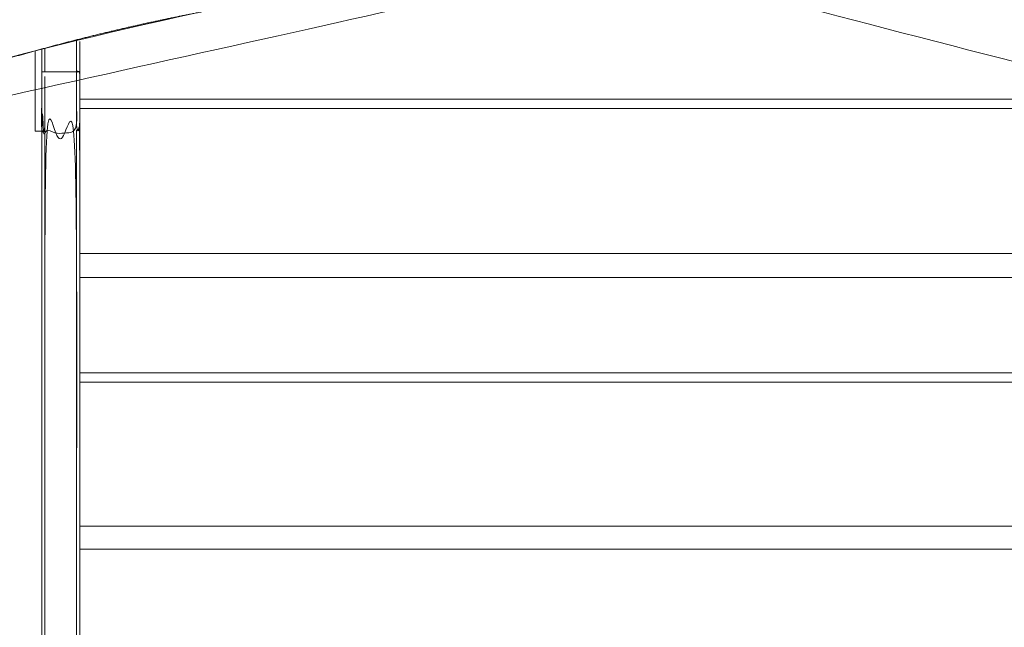
# Model space of a CAD drawing. Units: millimetres. Extents: x -4812 to 7399, y -3586 to 6228.
# Drawn here: x 222 to 681, y -332 to -49 of the extents above; entities that cross this region are included whole.
import ezdxf

# ---------------------------------------------------------------- set-up
doc = ezdxf.new("R2010")
doc.units = ezdxf.units.MM
doc.header["$LTSCALE"] = 10
doc.header["$PDMODE"] = 1
doc.layers.add('HAGS-Dim Plan', color=7, linetype='Continuous', lineweight=30)
doc.layers.add('HAGS-Plan', color=7, linetype='Continuous')
doc.styles.get("Standard").update_dxf_attribs({"font": 'g13f12d.shx', "height": 300})
doc.dimstyles.new('HAGS - Dim Plan', dxfattribs={"dimtxt": 300, "dimasz": 200, "dimexe": 0.18, "dimexo": 0.0625, "dimgap": 150, "dimtad": 0, "dimlfac": 0.001, "dimrnd": 0.05, "dimzin": 1, "dimdsep": 46, "dimtxsty": 'Standard', "dimcen": 0.1, "dimse1": 1, "dimse2": 1, "dimclrd": 1, "dimadec": 0, "dimazin": 0, "dimtfac": 1, "dimtofl": 0, "dimtmove": 0, "dimatfit": 3, "dimfxl": 1, "dimtolj": 1, "dimtzin": 0, "dimarcsym": 0})

# ---------------------------------------------------------------- blocks, each defined once
blk = doc.blocks.new('*D22')
at = {"layer": 'Defpoints', "color": 0, "transparency": 16777216}
for p in [(4580.350001707902, 499.2003948476887), (-2641.086168343093, 276.7049906360889, 211.0082612605472), (4580.350001707902, -2852.846150401773)]:
    blk.add_point(p, dxfattribs=at)
at = {"layer": 'HAGS-Dim Plan', "color": 1, "lineweight": -2, "transparency": 16777216}
for p, q in [((-2441.086168343093, -2852.846150401773), (364.1953636762576, -2852.846150401773)), ((4380.350001707902, -2852.846150401773), (1575.068469688552, -2852.846150401773))]:
    blk.add_line(p, q, dxfattribs=at)
at = {"layer": 'HAGS-Dim Plan', "color": 1, "transparency": 16777216}
for points in [[(-2441.086168343093, -2819.512817068439), (-2441.086168343093, -2886.179483735106), (-2641.086168343093, -2852.846150401773)], [(4380.350001707902, -2819.512817068439), (4380.350001707902, -2886.179483735106), (4580.350001707902, -2852.846150401773)]]:
    blk.add_solid(points, dxfattribs=at)
at = {"layer": 'HAGS-Dim Plan', "color": 0, "transparency": 16777216, "insert": (969.6319166824046, -2852.846150401773), "char_height": 300, "attachment_point": 5}
blk.add_mtext('\\A1;7.20m', dxfattribs=at)
blk = doc.blocks.new('*D24')
at = {"layer": 'Defpoints', "color": 0, "transparency": 16777216}
for p in [(-4641.056260655023, 505.4079063351523), (6276.338465797333, 373.6089387705005), (6276.338465797333, -3388.993871917716)]:
    blk.add_point(p, dxfattribs=at)
at = {"layer": 'HAGS-Dim Plan', "color": 1, "lineweight": -2, "transparency": 16777216}
for p, q in [((-4441.056260655023, -3388.993871917716), (286.3203937347976, -3388.993871917716)), ((6076.338465797333, -3388.993871917716), (1648.241798895374, -3388.993871917716))]:
    blk.add_line(p, q, dxfattribs=at)
at = {"layer": 'HAGS-Dim Plan', "color": 1, "transparency": 16777216}
for points in [[(-4441.056260655023, -3355.660538584383), (-4441.056260655023, -3422.32720525105), (-4641.056260655023, -3388.993871917716)], [(6076.338465797333, -3355.660538584383), (6076.338465797333, -3422.32720525105), (6276.338465797333, -3388.993871917716)]]:
    blk.add_solid(points, dxfattribs=at)
at = {"layer": 'HAGS-Dim Plan', "color": 0, "transparency": 16777216, "insert": (967.281096315086, -3388.993871917716), "char_height": 300, "attachment_point": 5}
blk.add_mtext('\\A1;10.90m', dxfattribs=at)
blk = doc.blocks.new('*D25')
at = {"layer": 'Defpoints', "color": 0, "transparency": 16777216}
for p in [(559.3717278222068, 5723.245493606099), (7202.184303793885, 5723.2454936061), (3678.401458531085, -2512.918665177792)]:
    blk.add_point(p, dxfattribs=at)
at = {"layer": 'HAGS-Dim Plan', "color": 1, "lineweight": -2, "transparency": 16777216}
for p, q in [((7202.184303793885, 5523.2454936061), (7202.184303793885, 2210.599967220302)), ((7202.184303793887, -2312.918665177791), (7202.184303793886, 999.7268612080074))]:
    blk.add_line(p, q, dxfattribs=at)
at = {"layer": 'HAGS-Dim Plan', "color": 1, "transparency": 16777216}
for points in [[(7168.850970460552, 5523.2454936061), (7235.517637127218, 5523.2454936061), (7202.184303793885, 5723.2454936061)], [(7168.850970460554, -2312.918665177791), (7235.51763712722, -2312.918665177791), (7202.184303793887, -2512.918665177791)]]:
    blk.add_solid(points, dxfattribs=at)
at = {"layer": 'HAGS-Dim Plan', "color": 0, "transparency": 16777216, "insert": (7202.184303793884, 1605.163414214152), "char_height": 300, "attachment_point": 5, "rotation": 90}
blk.add_mtext('\\A1;8.25m', dxfattribs=at)
blk = doc.blocks.new('A$C6CFF5936')
at = {"layer": 'HAGS-Plan', "color": 0, "linetype": 'Continuous', "lineweight": 0}
for p, q in [((1571.74713571997, -606.5655959350752), (2071.747135719964, -606.5655959350752)), ((1571.747135719977, -674.1215474307195), (2071.74713571997, -674.1215474307195)), ((1571.747135719977, -733.8893361654942), (2071.74713571997, -733.8893361654942)), ((1571.747135719977, -801.0144868615807), (2071.74713571997, -801.0144868615807))]:
    blk.add_line(p, q, dxfattribs=at)
blk.add_lwpolyline([(1551.047135719968, -579.6680482642105), (1551.047135719968, -590.9475529532499), (1551.047135719968, -602.9696037507273), (1551.047135719968, -617.0852514757044), (1554.047135719968, -617.0852514757044)], dxfattribs=at)
for points in [[(1554.047135719968, -589.3937977284364), (1555.49238764596, -589.3937977284364), (1555.49238764596, -578.4514575238661), (1555.49238764596, -589.3937977284364)], [(1555.49238764596, -589.3937977284364), (1570.301883793975, -589.3937977284364)], [(1571.747135719971, -602.2642715014686), (2071.747135719964, -602.2642715014686)], [(2071.74713571997, -685.185385849279), (1571.74713571997, -685.185385849279)], [(1571.747135719977, -729.5880117318876), (2071.74713571997, -729.5880117318876)], [(2071.74713571997, -811.6639996542092), (1571.74713571997, -811.6639996542092)]]:
    blk.add_lwpolyline(points, close=True, dxfattribs=at)
for points, weights, degree, knots in [([(1189.730977497787, -556.4213812514033), (1173.079395719828, -536.9111271342863), (1169.297605516136, -512.996137124079), (1179.755751495018, -493.3408248596454), (1188.900662891207, -476.1536399144707), (1197.52400700264, -458.7382843013179), (1205.630102902921, -441.0966474906378), (1213.736198803202, -423.4550106799577), (1221.325040817501, -405.5870901890099), (1228.395661589537, -387.4924628274705), (1235.466282361573, -369.3978354659312), (1242.018694232472, -351.0765066325423), (1248.046593773208, -332.5257187586747), (1254.074493313945, -313.974930884807), (1259.577912390047, -295.1946979106968), (1264.544882505139, -276.1797839638397), (1269.51185262023, -257.1648700169825), (1273.942429205233, -237.9152993468036), (1277.818329314398, -218.423073690999), (1281.694229423563, -198.9308480351946), (1285.015539586536, -179.1960052480086), (1287.756607120381, -159.2073230194162), (1289.127140887303, -149.21298190512), (1290.352491279233, -139.1551272449689), (1291.428638431283, -129.0320004638037), (1291.966712007308, -123.9704370732209), (1292.4671257196, -118.8954631009732), (1292.928861555867, -113.8146911927317), (1293.390597392134, -108.7339192844904), (1293.813899578813, -103.6450956564652), (1294.198548588257, -98.54817431836386), (1295.737144626032, -78.16048896595862), (1296.657915481465, -57.64337132457706), (1296.941937395971, -36.99285693071499), (1297.058100965773, -28.54689784185953), (1302.676342363425, -23.01685535454395), (1311.140842898197, -23.01685534176375), (1477.720224749297, -23.01685509025043), (1644.299606600397, -23.016854838737), (1810.878988451497, -23.01685458722358), (1811.971140264661, -23.01685458557459), (1813.033990857546, -23.47864146226673), (1813.873072247956, -24.31772285053033), (1814.712153638366, -25.15680423879414), (1815.173940518054, -26.21965483077595), (1815.173940519704, -27.31180664444415), (1815.173940771217, -193.8911885724633), (1815.173941022731, -360.4705705004826), (1815.173941274244, -527.0499524285018), (1815.173941287024, -535.5144529671826), (1809.643898819228, -541.132694384128), (1801.197939734624, -541.2488579794889), (1780.526029725198, -541.5331742265384), (1760.079418928457, -542.4541082100767), (1739.84581756498, -543.9769332592582), (1719.612216201502, -545.4997583084395), (1699.591670381681, -547.624604715709), (1679.775146863214, -550.3259476585564), (1659.958623344747, -553.0272906014038), (1640.346152468692, -556.305215813763), (1620.931389773895, -560.1417960400312), (1601.516627079097, -563.9783762662995), (1582.299591671604, -568.3736654937398), (1563.276260305999, -573.3162954207093), (1544.252928940394, -578.2589253476788), (1525.423312088726, -583.7489255645479), (1506.785487705968, -589.7808650362531), (1488.14766332321, -595.8128045079583), (1469.701634586038, -602.3866922105833), (1451.447479087179, -609.5027473943472), (1442.320401337749, -613.0607749862293), (1433.241322777767, -616.7544317043029), (1424.210440006112, -620.5842730689849), (1419.694998620285, -622.4991937513258), (1415.192582358096, -624.4477962895153), (1410.710603301364, -626.426746186516), (1406.228624244633, -628.4056960835167), (1401.765030304031, -630.4158557887285), (1397.319732990495, -632.4570750867998), (1379.538543736352, -640.6219522790847), (1362.049860164425, -649.2833749472582), (1344.849972370287, -658.4350453126066), (1325.19466014651, -668.8931913556718), (1301.279670135926, -665.1114012224506), (1281.769415977535, -648.4598194957181), (1265.217036186476, -634.3327198369888), (1233.330579651763, -604.8602174678825), (1203.858077199977, -572.9737610074454), (1189.730977497787, -556.4213812514031), (1188.768215418659, -557.1970959572776), (1188.189419116851, -557.6131805953024), (1188.145196627202, -557.5613661778121), (1188.18941911683, -557.6131805953158), (1188.768215418622, -557.1970959573055), (1189.730977497787, -556.4213812514033), (1173.079395719828, -536.9111271342863), (1169.297605516136, -512.996137124079), (1179.755751495018, -493.3408248596454), (1178.020646875519, -492.2417195103363), (1177.196405931132, -490.9164020093062), (1177.681247441995, -490.0051782308857), (1179.037464338362, -487.4562688306463), (1180.383073918975, -484.9006099481006), (1185.722961124256, -474.6509165990506), (1189.632006009611, -466.9029332202697), (1197.590847794653, -450.6006796852557), (1201.623154156891, -442.0344217974356), (1209.438513300932, -424.7973230999731), (1213.222879026973, -416.1255118481779), (1220.537116398767, -398.6898809769789), (1224.068549947344, -389.925184316992), (1230.876188992661, -372.3093343647851), (1234.153841227452, -363.457222885521), (1240.450495131079, -345.677240606573), (1243.471113795638, -336.7484467026762), (1249.253168929575, -318.8214235965651), (1252.016148605976, -309.8222140201527), (1257.28060156084, -291.7641979869132), (1259.783733167185, -282.704407638018), (1264.52810673528, -264.5326858786198), (1266.771005690009, -255.4197467256713), (1270.993754536104, -237.1499716956534), (1272.975280739113, -227.9920695632671), (1276.67495249702, -209.6417093927889), (1278.394884592537, -200.4481863301125), (1281.571386679836, -182.032340796908), (1283.029610815914, -172.8088461805776), (1285.682416141347, -154.3451033340135), (1286.878830435345, -145.1037004776144), (1289.009019251748, -126.6076091884784), (1289.944501148265, -117.3516663954257), (1291.553223051568, -98.83722073790295), (1292.228200152792, -89.57741314231043), (1293.317108431663, -71.06159615888123), (1293.732613986132, -61.80419654655736), (1294.194004977354, -46.85165186078541), (1294.320814955171, -41.17034110484752), (1294.399063334673, -35.48109949108675), (1294.389762941177, -36.15730755804902), (1295.349800633487, -36.72805706774877), (1296.941937395972, -36.99285693071516), (1296.657915481465, -57.64337132457706), (1295.737144626032, -78.16048896595862), (1294.198548588257, -98.54817431836386), (1293.813899578813, -103.6450956564652), (1293.390597392134, -108.7339192844904), (1292.928861555867, -113.8146911927317), (1292.4671257196, -118.8954631009732), (1291.966712007308, -123.9704370732209), (1291.428638431283, -129.0320004638037), (1290.352491279233, -139.1551272449689), (1289.127140887303, -149.21298190512), (1287.756607120381, -159.2073230194162), (1285.015539586536, -179.1960052480086), (1281.694229423563, -198.9308480351946), (1277.818329314398, -218.423073690999), (1273.942429205233, -237.9152993468036), (1269.51185262023, -257.1648700169825), (1264.544882505139, -276.1797839638397), (1259.577912390047, -295.1946979106968), (1254.074493313945, -313.974930884807), (1248.046593773208, -332.5257187586747), (1242.018694232472, -351.0765066325423), (1235.466282361573, -369.3978354659312), (1228.395661589537, -387.4924628274705), (1221.325040817501, -405.5870901890099), (1213.736198803202, -423.4550106799577), (1205.630102902921, -441.0966474906378), (1197.52400700264, -458.7382843013179), (1188.900662891207, -476.1536399144707), (1179.755751495017, -493.3408248596452), (1178.020646875518, -492.2417195103362), (1177.196405931132, -490.9164020093058), (1177.681247441995, -490.0051782308854), (1175.547800582337, -494.0148338917299), (1173.959845644955, -498.3548543541503), (1171.958085058944, -507.4201952441816), (1171.543905523341, -512.1448455129472), (1171.894980682816, -521.6943087457979), (1172.659896476635, -526.5187686589823), (1175.308578771841, -535.9897375357516), (1177.192107275407, -540.6359441989548), (1181.960193788274, -549.4882605221559), (1184.844513777646, -553.6940362139962), (1188.145196627199, -557.5613661778098), (1193.430305837855, -563.7538003329281), (1198.809409288674, -569.8719982298486), (1209.673388579988, -581.8673295446991), (1215.157419804302, -587.748311045223), (1226.291738520171, -599.3457390179669), (1231.943519911282, -605.0639379568016), (1243.411403070336, -616.3347216486289), (1249.229315022439, -621.888751789744), (1261.028600135032, -632.8292766024265), (1267.011885490904, -638.2170912021674), (1275.576554613488, -645.7067700925918), (1278.096741633133, -647.8840044951768), (1280.629431058929, -650.0456003729637), (1280.577616639632, -650.0013778820196), (1280.993701274811, -649.4225815777784), (1281.769415977551, -648.459819495698), (1265.217036186476, -634.3327198369888), (1233.330579651763, -604.8602174678825), (1203.858077199977, -572.9737610074454), (1189.730977497787, -556.4213812514031)], [1, 0.8792331555067092, 0.8792331555067092, 1, 1, 1, 1, 1, 1, 1, 1, 1, 1, 1, 1, 1, 1, 1, 1, 1, 1, 1, 1, 1, 1, 1, 1, 1, 1, 1, 1, 1, 1, 1, 0.8424288252762551, 0.8424288252762551, 1, 1, 1, 1, 0.9390105616290026, 0.9390105616290026, 1, 0.9390105616290028, 0.9390105616290028, 0.9999999999999999, 1, 1, 1, 0.8424288252762576, 0.8424288252762576, 0.9999999999999999, 1, 1, 1, 1, 1, 1, 1, 1, 1, 1, 1, 1, 1, 1, 1, 1, 1, 1, 1, 1, 1, 1, 1, 1, 1, 1, 1, 1, 1, 1, 0.8792331555067081, 0.8792331555067081, 1, 1, 1, 1, 1, 0.9132636506018803, 0.9132636506018803, 0.9999999999999999, 0.9132636506018527, 0.9132636506018527, 0.9999999999999999, 0.8792331555067092, 0.8792331555067092, 1, 0.8389553512440133, 0.8389553512440133, 1, 1, 1, 1, 1, 1, 1, 1, 1, 1, 1, 1, 1, 1, 1, 1, 1, 1, 1, 1, 1, 1, 1, 1, 1, 1, 1, 1, 1, 1, 1, 1, 1, 1, 1, 1, 1, 1, 0.8829077169456717, 0.8829077169456717, 0.9999999999999999, 1, 1, 1, 1, 1, 1, 1, 1, 1, 1, 1, 1, 1, 1, 1, 1, 1, 1, 1, 1, 1, 1, 1, 1, 1, 1, 1, 1, 1, 1, 0.8389553512439676, 0.8389553512439676, 1, 1, 1, 1, 1, 1, 1, 1, 1, 1, 1, 1, 1, 1, 1, 1, 1, 1, 1, 1, 1, 1, 1, 1, 1, 0.9132636505819554, 0.9132636505819554, 0.9999999999999999, 1, 1, 1, 1], 3, [0, 0, 0, 0, 1.222784206399186, 1.222784206399186, 1.222784206399186, 1.290179109012069, 1.290179109012069, 1.290179109012069, 1.357574011624953, 1.357574011624953, 1.357574011624953, 1.424968914237836, 1.424968914237836, 1.424968914237836, 1.492363816850719, 1.492363816850719, 1.492363816850719, 1.559758719463602, 1.559758719463602, 1.559758719463602, 1.627153622076486, 1.627153622076486, 1.627153622076486, 1.660851073382927, 1.660851073382927, 1.660851073382927, 1.677699799036148, 1.677699799036148, 1.677699799036148, 1.694548524689369, 1.694548524689369, 1.694548524689369, 1.761943427302252, 1.761943427302252, 1.761943427302252, 3.165661513350148, 3.165661513350148, 3.165661513350148, 4.165661513350148, 4.165661513350148, 4.165661513350148, 5.027817477194501, 5.027817477194501, 5.027817477194501, 5.889973441038853, 5.889973441038853, 5.889973441038853, 6.889973441038853, 6.889973441038853, 6.889973441038853, 8.293691527086736, 8.293691527086736, 8.293691527086736, 8.361058184859184, 8.361058184859184, 8.361058184859184, 8.428424842631633, 8.428424842631633, 8.428424842631633, 8.495791500404081, 8.495791500404081, 8.495791500404081, 8.563158158176531, 8.563158158176531, 8.563158158176531, 8.630524815948979, 8.630524815948979, 8.630524815948979, 8.697891473721429, 8.697891473721429, 8.697891473721429, 8.731574802607652, 8.731574802607652, 8.731574802607652, 8.748416467050765, 8.748416467050765, 8.748416467050765, 8.765258131493876, 8.765258131493876, 8.765258131493876, 8.832624789266326, 8.832624789266326, 8.832624789266326, 10.05540899566552, 10.05540899566552, 10.05540899566552, 10.12048999956113, 10.18557100345674, 10.18557100345674, 10.18557100345674, 11.21718292504877, 11.21718292504877, 11.21718292504877, 12.24879484664097, 12.24879484664097, 12.24879484664097, 13.47157905304016, 13.47157905304016, 13.47157905304016, 14.89136072929795, 14.89136072929795, 14.89136072929795, 24.89143033508121, 24.89143033508121, 54.89332613421289, 54.89332613421289, 87.54862146114004, 87.54862146114004, 120.0979706122918, 120.0979706122918, 152.5154557027782, 152.5154557027782, 184.8039474962987, 184.8039474962987, 216.9463655224595, 216.9463655224595, 248.9434900215357, 248.9434900215357, 280.7826877076127, 280.7826877076127, 312.4613620538531, 312.4613620538531, 343.973609068127, 343.973609068127, 375.3109311997399, 375.3109311997399, 406.4768588584215, 406.4768588584215, 437.4542567861128, 437.4542567861128, 468.2550375800445, 468.2550375800445, 498.8670689636774, 498.8670689636774, 529.2930551251558, 529.2930551251558, 547.8897942398966, 547.8897942398966, 547.8897942398966, 549.093240013393, 549.093240013393, 549.093240013393, 549.160634916006, 549.160634916006, 549.160634916006, 549.1774836416591, 549.1774836416591, 549.1774836416591, 549.1943323673123, 549.1943323673123, 549.1943323673123, 549.2280298186188, 549.2280298186188, 549.2280298186188, 549.2954247212317, 549.2954247212317, 549.2954247212317, 549.3628196238445, 549.3628196238445, 549.3628196238445, 549.4302145264575, 549.4302145264575, 549.4302145264575, 549.4976094290703, 549.4976094290703, 549.4976094290703, 549.5650043316832, 549.5650043316832, 549.5650043316832, 549.6323992342961, 549.6323992342961, 549.6323992342961, 551.0521809105542, 551.0521809105542, 551.0521809105542, 551.296737751834, 551.296737751834, 551.5412945931139, 551.5412945931139, 551.7858514343937, 551.7858514343937, 552.0304082756736, 552.0304082756736, 552.2749651169534, 552.2749651169534, 552.2749651169534, 576.7255727460591, 576.7255727460591, 600.847443400247, 600.847443400247, 624.9604728404579, 624.9604728404579, 649.0858999551883, 649.0858999551883, 673.2455689826156, 673.2455689826156, 683.2458037393551, 683.2458037393551, 683.2458037393551, 684.2774156610683, 684.2774156610683, 684.2774156610683, 684.3424966649638, 684.4075776688595, 684.4075776688595, 684.4075776688595, 684.4075776688595]), ([(2361.724857517386, -648.4598176762051), (2342.214603400269, -665.1113994541641), (2318.299613390062, -668.8931896578557), (2298.644301125629, -658.4350436789736), (2281.457116180454, -649.2901322827843), (2264.041760567301, -640.6667881713504), (2246.400123756622, -632.5606922710695), (2228.758486945942, -624.4545963707884), (2210.890566454994, -616.8657543564898), (2192.795939093455, -609.7951335844532), (2174.701311731915, -602.7245128124166), (2156.379982898527, -596.1721009415177), (2137.829195024659, -590.1442014007811), (2119.278407150791, -584.1163018600446), (2100.498174176681, -578.6128827839424), (2081.483260229824, -573.6459126688504), (2062.468346282967, -568.6789425537584), (2043.218775612788, -564.248365968755), (2023.726549956983, -560.3724658595903), (2004.234324301179, -556.4965657504256), (1984.499481513993, -553.1752555874518), (1964.510799285401, -550.4341880536067), (1954.516458171105, -549.0636542866841), (1944.458603510953, -547.8383038947549), (1934.335476729788, -546.7621567427044), (1929.273913339206, -546.2240831666792), (1924.198939366958, -545.7236694543872), (1919.118167458716, -545.2619336181203), (1914.037395550475, -544.8001977818534), (1908.94857192245, -544.3768955951743), (1903.851650584349, -543.9922465857303), (1883.463965231943, -542.4536505479543), (1862.946847590562, -541.5328796925214), (1842.2963331967, -541.2488577780159), (1833.850374107844, -541.1326942082131), (1828.320331620529, -535.5144528105612), (1828.320331607749, -527.0499522757889), (1828.320331356237, -360.4705704246892), (1828.320331104725, -193.8911885735894), (1828.320330853214, -27.31180672248965), (1828.320330851564, -26.21965490932582), (1828.782117728257, -25.15680431644031), (1829.62119911652, -24.3177229260303), (1830.460280504784, -23.47864153562027), (1831.523131096766, -23.01685465593185), (1832.615282910434, -23.01685465428283), (1999.194664838453, -23.01685440277131), (2165.774046766472, -23.01685415125972), (2332.353428694491, -23.01685389974813), (2340.817929233173, -23.01685388696751), (2346.436170650118, -28.5468963547639), (2346.552334245479, -36.99285543936839), (2346.836650492528, -57.66476544879339), (2347.757584476066, -78.11137624553413), (2349.280409525248, -98.34497760901189), (2350.803234574429, -118.5785789724896), (2352.928080981698, -138.5991247923106), (2355.629423924545, -158.415648310778), (2358.330766867392, -178.2321718292452), (2361.608692079752, -197.8446427052995), (2365.445272306019, -217.2594054000973), (2369.281852532287, -236.674168094895), (2373.677141759727, -255.8912035023884), (2378.619771686697, -274.9145348679934), (2383.562401613666, -293.9378662335984), (2389.052401830535, -312.7674830852665), (2395.08434130224, -331.4053074680244), (2401.116280773945, -350.0431318507823), (2407.69016847657, -368.4891605879542), (2414.806223660334, -386.7433160868135), (2418.364251252216, -395.8703938362431), (2422.057907970289, -404.9494723962257), (2425.887749334971, -413.9803551678802), (2427.802670017312, -418.4957965537075), (2429.751272555501, -422.9982128158965), (2431.730222452502, -427.4801918726282), (2433.709172349502, -431.9621709293599), (2435.719332054714, -436.4257648699617), (2437.760551352786, -440.8710621834975), (2445.92542854507, -458.652251437641), (2454.586851213244, -476.1409350095682), (2463.738521578592, -493.3408228037056), (2474.196667621657, -512.9961350274826), (2470.414877488435, -536.911125038067), (2453.763295761702, -556.4213791964581), (2439.636196102973, -572.9737589875173), (2410.163693733867, -604.8602155222297), (2378.277237273429, -634.3327179740153), (2361.724857517387, -648.4598176762051), (2362.500572223289, -649.4225797553696), (2362.9166568613, -650.0013760571617), (2362.864842443794, -650.0455985467926), (2362.9166568613, -650.0013760571629), (2362.50057222329, -649.4225797553714), (2361.724857517388, -648.4598176762062), (2342.214603400269, -665.1113994541641), (2318.299613390062, -668.8931896578557), (2298.644301125629, -658.4350436789736), (2297.54519577632, -660.1701482984726), (2296.21987827529, -660.9943892428589), (2295.30865449687, -660.5095477319958), (2292.759745096629, -659.1533308356293), (2290.204086214084, -657.8077212550162), (2279.954392865034, -652.4678340497348), (2272.206409486253, -648.5587891643797), (2255.904155951243, -640.599947379339), (2247.337898063427, -636.5676410171031), (2230.100799365969, -628.7522818730638), (2221.428988114176, -624.967916147024), (2203.993357242977, -617.6536787752295), (2195.22866058299, -614.1222452266517), (2177.612810630781, -607.3146061813342), (2168.760699151519, -604.0369539465428), (2150.980716872574, -597.7403000429163), (2142.051922968679, -594.7196813783577), (2124.124899862572, -588.937626244421), (2115.125690286161, -586.1746465680205), (2097.067674252923, -580.910193613156), (2088.007883904028, -578.4070620068113), (2069.836162144632, -573.6626884387157), (2060.723222991684, -571.4197894839866), (2042.453447961671, -567.1970406378921), (2033.29554582929, -565.2155144348842), (2014.945185658816, -561.5158426769761), (2005.75166259614, -559.7959105814593), (1987.335817062934, -556.6194084941586), (1978.112322446602, -555.1611843580803), (1959.648579600037, -552.5083790326455), (1950.407176743638, -551.3119647386479), (1931.911085454502, -549.1817759222431), (1922.655142661449, -548.246294025726), (1904.140697003925, -546.6375721224217), (1894.88088940833, -545.9625950211974), (1876.365072424901, -544.8736867423254), (1867.107672812576, -544.4581811878559), (1852.155128126793, -543.9967901966329), (1846.473817370844, -543.8699802188156), (1840.784575757071, -543.7917318393132), (1841.460783824034, -543.80103223281), (1842.031533333733, -542.8409945404999), (1842.2963331967, -541.2488577780147), (1862.946847590562, -541.5328796925214), (1883.463965231943, -542.4536505479543), (1903.851650584349, -543.9922465857303), (1908.94857192245, -544.3768955951743), (1914.037395550475, -544.8001977818534), (1919.118167458716, -545.2619336181203), (1924.198939366958, -545.7236694543872), (1929.273913339206, -546.2240831666792), (1934.335476729788, -546.7621567427044), (1944.458603510953, -547.8383038947549), (1954.516458171105, -549.0636542866841), (1964.510799285401, -550.4341880536067), (1984.499481513993, -553.1752555874518), (2004.234324301179, -556.4965657504256), (2023.726549956983, -560.3724658595903), (2043.218775612788, -564.248365968755), (2062.468346282967, -568.6789425537584), (2081.483260229824, -573.6459126688504), (2100.498174176681, -578.6128827839424), (2119.278407150791, -584.1163018600446), (2137.829195024659, -590.1442014007811), (2156.379982898527, -596.1721009415177), (2174.701311731915, -602.7245128124166), (2192.795939093455, -609.7951335844532), (2210.890566454994, -616.8657543564898), (2228.758486945942, -624.4545963707884), (2246.400123756622, -632.5606922710695), (2264.041760567301, -640.6667881713504), (2281.457116180454, -649.2901322827843), (2298.644301125629, -658.4350436789738), (2297.54519577632, -660.1701482984727), (2296.219878275289, -660.994389242859), (2295.308654496869, -660.509547731996), (2299.318310157713, -662.6429945916543), (2303.658330620133, -664.230949529036), (2312.723671510164, -666.2327101150472), (2317.44832177893, -666.64688965065), (2326.997785011781, -666.2958144911755), (2331.822244924965, -665.5308986973567), (2341.293213801734, -662.8822164021512), (2345.939420464938, -660.9986878985853), (2354.791736788139, -656.2306013857176), (2358.997512479979, -653.3462813963461), (2362.864842443793, -650.0455985467928), (2369.057276598913, -644.7604893361353), (2375.175474495834, -639.3813858853152), (2387.170805810686, -628.5174065940006), (2393.051787311208, -623.0333753696885), (2404.649215283951, -611.8990566538213), (2410.367414222786, -606.24727526271), (2421.638197914613, -594.7793921036558), (2427.192228055728, -588.9614801515529), (2438.132752868411, -577.1621950389602), (2443.520567468151, -571.1789096830888), (2451.010246358575, -562.6142405605056), (2453.18748076116, -560.0940535408598), (2455.349076638948, -557.5613641150644), (2455.304854148003, -557.613178534361), (2454.726057843762, -557.1970938991823), (2453.763295761682, -556.4213791964419), (2439.636196102973, -572.9737589875173), (2410.163693733867, -604.8602155222297), (2378.277237273429, -634.3327179740153), (2361.724857517387, -648.4598176762051)], [1, 0.8792331555067091, 0.8792331555067091, 1, 1, 1, 1, 1, 1, 1, 1, 1, 1, 1, 1, 1, 1, 1, 1, 1, 1, 1, 1, 1, 1, 1, 1, 1, 1, 1, 1, 1, 1, 1, 0.8424288252762551, 0.8424288252762551, 1, 1, 1, 1, 0.9390105616290026, 0.9390105616290026, 1, 0.9390105616290029, 0.9390105616290029, 1, 1, 1, 1, 0.8424288252762576, 0.8424288252762576, 0.9999999999999999, 1, 1, 1, 1, 1, 1, 1, 1, 1, 1, 1, 1, 1, 1, 1, 1, 1, 1, 1, 1, 1, 1, 1, 1, 1, 1, 1, 1, 1, 1, 0.8792331555067081, 0.8792331555067081, 1, 1, 1, 1, 1, 0.9132636506018792, 0.9132636506018792, 1, 0.9132636506018559, 0.9132636506018559, 1, 0.8792331555067091, 0.8792331555067091, 1, 0.8389553512439889, 0.8389553512439889, 1, 1, 1, 1, 1, 1, 1, 1, 1, 1, 1, 1, 1, 1, 1, 1, 1, 1, 1, 1, 1, 1, 1, 1, 1, 1, 1, 1, 1, 1, 1, 1, 1, 1, 1, 1, 1, 1, 0.882907716945672, 0.882907716945672, 1, 1, 1, 1, 1, 1, 1, 1, 1, 1, 1, 1, 1, 1, 1, 1, 1, 1, 1, 1, 1, 1, 1, 1, 1, 1, 1, 1, 1, 1, 1, 0.8389553512439895, 0.8389553512439895, 1, 1, 1, 1, 1, 1, 1, 1, 1, 1, 1, 1, 1, 1, 1, 1, 1, 1, 1, 1, 1, 1, 1, 1, 1, 0.9132636505819556, 0.9132636505819556, 1, 1, 1, 1, 1], 3, [0, 0, 0, 0, 1.222784206399186, 1.222784206399186, 1.222784206399186, 1.290179109012069, 1.290179109012069, 1.290179109012069, 1.357574011624953, 1.357574011624953, 1.357574011624953, 1.424968914237836, 1.424968914237836, 1.424968914237836, 1.492363816850719, 1.492363816850719, 1.492363816850719, 1.559758719463602, 1.559758719463602, 1.559758719463602, 1.627153622076486, 1.627153622076486, 1.627153622076486, 1.660851073382927, 1.660851073382927, 1.660851073382927, 1.677699799036148, 1.677699799036148, 1.677699799036148, 1.694548524689369, 1.694548524689369, 1.694548524689369, 1.761943427302252, 1.761943427302252, 1.761943427302252, 3.165661513350148, 3.165661513350148, 3.165661513350148, 4.165661513350148, 4.165661513350148, 4.165661513350148, 5.027817477194501, 5.027817477194501, 5.027817477194501, 5.889973441038853, 5.889973441038853, 5.889973441038853, 6.889973441038853, 6.889973441038853, 6.889973441038853, 8.293691527086736, 8.293691527086736, 8.293691527086736, 8.361058184859184, 8.361058184859184, 8.361058184859184, 8.428424842631633, 8.428424842631633, 8.428424842631633, 8.495791500404081, 8.495791500404081, 8.495791500404081, 8.563158158176531, 8.563158158176531, 8.563158158176531, 8.630524815948979, 8.630524815948979, 8.630524815948979, 8.697891473721429, 8.697891473721429, 8.697891473721429, 8.731574802607652, 8.731574802607652, 8.731574802607652, 8.748416467050765, 8.748416467050765, 8.748416467050765, 8.765258131493876, 8.765258131493876, 8.765258131493876, 8.832624789266326, 8.832624789266326, 8.832624789266326, 10.05540899566552, 10.05540899566552, 10.05540899566552, 10.12048999956113, 10.18557100345674, 10.18557100345674, 10.18557100345674, 11.21718292504878, 11.21718292504878, 11.21718292504878, 12.24879484664096, 12.24879484664096, 12.24879484664096, 13.47157905304014, 13.47157905304014, 13.47157905304014, 14.89136072929805, 14.89136072929805, 14.89136072929805, 24.89143033508155, 24.89143033508155, 54.89332613421256, 54.89332613421256, 87.54862146112677, 87.54862146112677, 120.0979706122726, 120.0979706122726, 152.5154557027628, 152.5154557027628, 184.8039474962822, 184.8039474962822, 216.9463655224346, 216.9463655224346, 248.9434900215073, 248.9434900215073, 280.7826877075821, 280.7826877075821, 312.4613620538204, 312.4613620538204, 343.9736090680776, 343.9736090680776, 375.3109311996928, 375.3109311996928, 406.476858858378, 406.476858858378, 437.4542567860702, 437.4542567860702, 468.2550375800025, 468.2550375800025, 498.8670689636405, 498.8670689636405, 529.2930551251181, 529.2930551251181, 547.889794239897, 547.889794239897, 547.889794239897, 549.0932400133935, 549.0932400133935, 549.0932400133935, 549.1606349160064, 549.1606349160064, 549.1606349160064, 549.1774836416596, 549.1774836416596, 549.1774836416596, 549.1943323673128, 549.1943323673128, 549.1943323673128, 549.2280298186192, 549.2280298186192, 549.2280298186192, 549.2954247212322, 549.2954247212322, 549.2954247212322, 549.362819623845, 549.362819623845, 549.362819623845, 549.4302145264579, 549.4302145264579, 549.4302145264579, 549.4976094290707, 549.4976094290707, 549.4976094290707, 549.5650043316837, 549.5650043316837, 549.5650043316837, 549.6323992342966, 549.6323992342966, 549.6323992342966, 551.0521809105545, 551.0521809105545, 551.0521809105545, 551.2967377518344, 551.2967377518344, 551.5412945931142, 551.5412945931142, 551.7858514343941, 551.7858514343941, 552.030408275674, 552.030408275674, 552.2749651169537, 552.2749651169537, 552.2749651169537, 576.7255727460662, 576.7255727460662, 600.8474434002477, 600.8474434002477, 624.9604728404588, 624.9604728404588, 649.0858999551891, 649.0858999551891, 673.2455689826154, 673.2455689826154, 683.2458037393551, 683.2458037393551, 683.2458037393551, 684.2774156610683, 684.2774156610683, 684.2774156610683, 684.3424966649638, 684.4075776688595, 684.4075776688595, 684.4075776688595, 684.4075776688595]), ([(1344.849972370287, -658.4350453126066), (1345.949077725872, -660.1701499320245), (1347.274395232232, -660.9943908742366), (1348.185619011019, -660.509549359259), (1344.175963358259, -662.6429962321231), (1339.835942902261, -664.2309511834926), (1330.770602021598, -666.2327117979933), (1326.045951755785, -666.6468913480961), (1316.496488525383, -666.2958162172632), (1311.672028611697, -665.5309004375868), (1302.201059730609, -662.8822181695641), (1297.55485306359, -660.9986896790392), (1288.702536729692, -656.2306031904932), (1284.49676103097, -653.3462832124023), (1280.629431058929, -650.0456003729637), (1280.577616639626, -650.0013778820286), (1280.993701274798, -649.4225815777945), (1281.769415977535, -648.4598194957183), (1301.279670135926, -665.1114012224506), (1325.19466014651, -668.8931913556718), (1344.849972370287, -658.4350453126067), (1362.049860164425, -649.2833749472582), (1379.538543736352, -640.6219522790847), (1397.319732990495, -632.4570750867998), (1401.765030304031, -630.4158557887285), (1406.228624244633, -628.4056960835167), (1410.710603301364, -626.426746186516), (1415.192582358096, -624.4477962895153), (1419.694998620285, -622.4991937513258), (1424.210440006112, -620.5842730689849), (1433.241322777767, -616.7544317043029), (1442.320401337749, -613.0607749862293), (1451.447479087179, -609.5027473943472), (1469.701634586038, -602.3866922105833), (1488.14766332321, -595.8128045079583), (1506.785487705968, -589.7808650362531), (1525.423312088726, -583.7489255645479), (1544.252928940394, -578.2589253476788), (1563.276260305999, -573.3162954207093), (1582.299591671604, -568.3736654937398), (1601.516627079097, -563.9783762662995), (1620.931389773895, -560.1417960400312), (1640.346152468692, -556.305215813763), (1659.958623344747, -553.0272906014038), (1679.775146863214, -550.3259476585564), (1699.591670381681, -547.624604715709), (1719.612216201502, -545.4997583084395), (1739.84581756498, -543.9769332592582), (1760.079418928457, -542.4541082100767), (1780.526029725198, -541.5331742265384), (1801.197939734623, -541.2488579794888), (1801.462739602575, -542.840994743708), (1802.033489117, -543.8010324362009), (1802.709697186423, -543.7917320406189), (1799.650398233108, -543.83380886837), (1796.593418272473, -543.8899218430612), (1784.374781048562, -544.1703428114677), (1775.232019392185, -544.5066486572107), (1756.947768767846, -545.4305349836916), (1747.804914592433, -546.0195757118215), (1729.517403437523, -547.4497628882474), (1720.371529699143, -548.2927625019043), (1702.090598014519, -550.232036811105), (1692.954317580493, -551.3299566965012), (1674.697313632974, -553.7795789661234), (1665.575438955926, -555.1329643514431), (1647.354453921701, -558.0944433135339), (1638.254243086294, -559.7042793798687), (1620.086418889228, -563.1783017935055), (1611.017705628883, -565.0440759838656), (1592.916714257351, -569.0308491003834), (1583.883446757362, -571.1536498625103), (1565.865859861718, -575.6531319239223), (1556.880502307045, -578.0313603252713), (1538.961148432916, -583.0424778714497), (1530.026260413372, -585.6771856680723), (1512.221437902484, -591.1989791262059), (1503.350525850817, -594.0875838798232), (1485.675620244634, -600.1177604245215), (1476.870816585979, -603.2611354567302), (1459.342115504289, -609.7976570447602), (1450.617293437802, -613.192284313457), (1433.251208746139, -620.2314235761601), (1424.609157454921, -623.8776306841203), (1407.419398759944, -631.4168957718621), (1398.870901958377, -635.3115797350594), (1381.875261464167, -643.345864580435), (1373.42737663624, -647.4870889506053), (1359.396581241371, -654.6127272297402), (1353.774818293534, -657.5356631298488), (1348.185619011019, -660.5095493592594), (1347.274395232232, -660.9943908742366), (1345.949077725872, -660.1701499320245), (1344.849972370287, -658.4350453126066)], [1, 0.8389553508811031, 0.8389553508811031, 1, 1, 1, 1, 1, 1, 1, 1, 1, 1, 1, 1, 0.9132636505819763, 0.9132636505819763, 1, 0.8792331555067081, 0.8792331555067081, 1, 1, 1, 1, 1, 1, 1, 1, 1, 1, 1, 1, 1, 1, 1, 1, 1, 1, 1, 1, 1, 1, 1, 1, 1, 1, 1, 1, 1, 1, 1, 0.8829077167193534, 0.8829077167193534, 1, 1, 1, 1, 1, 1, 1, 1, 1, 1, 1, 1, 1, 1, 1, 1, 1, 1, 1, 1, 1, 1, 1, 1, 1, 1, 1, 1, 1, 1, 1, 1, 1, 1, 1, 1, 1, 1, 0.8389553508811031, 0.8389553508811031, 1], 3, [0, 0, 0, 0, 1.419781677928266, 1.419781677928266, 1.419781677928266, 1.664338519208103, 1.664338519208103, 1.908895360487941, 1.908895360487941, 2.153452201767779, 2.153452201767779, 2.398009043047617, 2.398009043047617, 2.642565884327455, 2.642565884327455, 2.642565884327455, 3.674177806040546, 3.674177806040546, 3.674177806040546, 4.896962012439737, 4.896962012439737, 4.896962012439737, 4.964328670212186, 4.964328670212186, 4.964328670212186, 4.981170334655299, 4.981170334655299, 4.981170334655299, 4.99801199909841, 4.99801199909841, 4.99801199909841, 5.031695327984635, 5.031695327984635, 5.031695327984635, 5.099061985757084, 5.099061985757084, 5.099061985757084, 5.166428643529533, 5.166428643529533, 5.166428643529533, 5.233795301301981, 5.233795301301981, 5.233795301301981, 5.301161959074429, 5.301161959074429, 5.301161959074429, 5.368528616846878, 5.368528616846878, 5.368528616846878, 5.435895274619327, 5.435895274619327, 5.435895274619327, 6.639341049315237, 6.639341049315237, 6.639341049315237, 16.63943911176652, 16.63943911176652, 46.64205677868331, 46.64205677868331, 76.81209341667272, 76.81209341667272, 107.1815104260762, 107.1815104260762, 137.7314919033556, 137.7314919033556, 168.4681987646554, 168.4681987646554, 199.390329383372, 199.390329383372, 230.4867533781535, 230.4867533781535, 261.7670536023261, 261.7670536023261, 293.2104304193703, 293.2104304193703, 324.8309436081855, 324.8309436081855, 356.6032455098776, 356.6032455098776, 388.5425765769019, 388.5425765769019, 420.6211541581636, 420.6211541581636, 452.851381508927, 452.851381508927, 485.2157357741601, 485.2157357741601, 517.7099797449135, 517.7099797449135, 539.6379387152866, 539.6379387152866, 539.6379387152866, 541.0577203932149, 541.0577203932149, 541.0577203932149, 541.0577203932149]), ([(1570.301883793975, -574.556945461354), (1570.301883793975, -581.9753715948953), (1570.301883793975, -589.3937977284365), (1571.024509756971, -589.3937977284364), (1571.747135719967, -589.3937977284364), (1571.747135719967, -581.7918345716787), (1571.747135719967, -574.1898714149211), (1571.747135719967, -581.7918345716787), (1571.747135719967, -589.3937977284363), (1571.747135719967, -602.5406037915453), (1571.747135719967, -615.6874098546542), (1571.747135719967, -844.1994438301215), (1571.747135719967, -1072.711477805589), (1571.747135719967, -1072.762493779257), (1571.747135719967, -1072.813509752924), (1571.15381349799, -1073.53572603148), (1570.301883793975, -1073.920230116661), (1570.301883793975, -1073.86552384052), (1570.301883793975, -1073.810817564379), (1570.301883793975, -845.2293115827152), (1570.301883793975, -616.6478056010515), (1562.897135719968, -619.547951266084), (1555.49238764596, -616.6478056010515), (1555.49238764596, -845.2293115827152), (1555.49238764596, -1073.810817564379), (1554.640457941945, -1073.428877697628), (1554.047135719967, -1072.711477805589), (1554.047135719967, -844.1994438301215), (1554.047135719967, -615.6874098546541), (1554.640457941945, -616.3141385791192), (1555.49238764596, -616.6478056010516), (1562.897135719968, -619.547951266084), (1570.301883793975, -616.6478056010516), (1570.301883793975, -603.0208016647438), (1570.301883793975, -589.3937977284364), (1570.301883793975, -581.9753715948953), (1570.301883793975, -574.556945461354)], [1, 1, 1, 1, 1, 1, 1, 1, 1, 1, 1, 1, 1, 1, 1, 0.9737685886135088, 1, 1, 1, 1, 1, 0.911466234925303, 1, 1, 1, 0.9737685886135224, 1, 1, 1, 0.9737685886134976, 1, 0.911466234925303, 1, 1, 1, 1, 1], 2, [0, 0, 0, 1, 1, 2, 2, 3, 3, 4, 4, 5, 5, 6, 6, 7, 7, 7.459102616597432, 7.459102616597432, 8.459102616597432, 8.459102616597432, 9.459102616597432, 9.459102616597432, 10.30702659776673, 10.30702659776673, 11.30702659776673, 11.30702659776673, 11.76612921436404, 11.76612921436404, 12.76612921436404, 12.76612921436404, 13.22523183096157, 13.22523183096157, 14.07315581213087, 14.07315581213087, 15.07315581213087, 15.07315581213087, 16.07315581213087, 16.07315581213087, 16.07315581213087]), ([(1571.747135719967, -1072.813509752924), (1571.747135719967, -1072.762493779257), (1571.747135719967, -1072.711477805589), (1571.15381349799, -1073.428877697628), (1570.301883793975, -1073.810817564378), (1562.897135719968, -1077.130538052325), (1555.49238764596, -1073.810817564379), (1555.49238764596, -845.2293115827152), (1555.49238764596, -616.6478056010515), (1555.49238764596, -603.0208016647438), (1555.49238764596, -589.3937977284364), (1555.49238764596, -603.0208016647438), (1555.49238764596, -616.6478056010511), (1554.640457941945, -616.3141385791192), (1554.047135719968, -615.6874098546543), (1554.047135719967, -602.5406037915453), (1554.047135719967, -589.3937977284364), (1554.047135719967, -584.1191867377607), (1554.047135719967, -578.8445757470851), (1554.047135719967, -584.1191867377607), (1554.047135719967, -589.3937977284364), (1554.047135719967, -602.5406037915453), (1554.047135719967, -615.6874098546541), (1554.047135719967, -844.1994438301215), (1554.047135719967, -1072.711477805589), (1554.640457941945, -1073.428877697628), (1555.49238764596, -1073.810817564379), (1555.49238764596, -1073.86552384052), (1555.49238764596, -1073.920230116661), (1554.640457941945, -1073.53572603148), (1554.047135719967, -1072.813509752924), (1554.047135719967, -1072.762493779257), (1554.047135719967, -1072.711477805589), (1554.047135719967, -1072.762493779257), (1554.047135719967, -1072.813509752924)], [1, 1, 1, 0.9737685886135266, 1, 0.9114662349252974, 1, 1, 1, 1, 1, 1, 1, 0.9737685886134976, 1, 1, 1, 1, 1, 1, 1, 1, 1, 1, 1, 0.9737685886135224, 1, 1, 1, 0.9737685886135476, 1, 1, 1, 1, 1], 2, [0, 0, 0, 1, 1, 1.459102616597276, 1.459102616597276, 2.307026597766599, 2.307026597766599, 3.307026597766599, 3.307026597766599, 4.307026597766599, 4.307026597766599, 5.307026597766599, 5.307026597766599, 5.76612921436413, 5.76612921436413, 6.766129214364129, 6.766129214364129, 7.766129214364129, 7.766129214364129, 8.76612921436413, 8.76612921436413, 9.76612921436413, 9.76612921436413, 10.76612921436413, 10.76612921436413, 11.22523183096144, 11.22523183096144, 12.22523183096144, 12.22523183096144, 12.68433444755853, 12.68433444755853, 13.68433444755853, 13.68433444755853, 14.68433444755853, 14.68433444755853, 14.68433444755853]), ([(1570.301883793975, -616.6478056010513), (1571.15381349799, -616.3141385791192), (1571.747135719968, -615.6874098546542), (1571.747135719967, -602.5406037915453), (1571.747135719967, -589.3937977284364), (1571.024509756971, -589.3937977284364), (1570.301883793975, -589.3937977284364), (1570.301883793975, -603.0208016647438), (1570.301883793975, -616.6478056010511), (1571.15381349799, -616.3141385791192), (1571.747135719968, -615.6874098546542), (1571.747135719967, -844.1994438301215), (1571.747135719967, -1072.711477805589), (1571.15381349799, -1073.428877697628), (1570.301883793975, -1073.810817564378), (1570.301883793975, -845.2293115827152), (1570.301883793975, -616.6478056010515)], [1, 0.9737685886135321, 1, 1, 1, 1, 1, 1, 1, 0.9737685886135321, 1, 1, 1, 0.9737685886135266, 1, 1, 1], 2, [0, 0, 0, 0.4591026165972274, 0.4591026165972274, 1.459102616597227, 1.459102616597227, 2.459102616597227, 2.459102616597227, 3.459102616597227, 3.459102616597227, 3.918205233194454, 3.918205233194454, 4.918205233194454, 4.918205233194454, 5.37730784979173, 5.37730784979173, 6.37730784979173, 6.37730784979173, 6.37730784979173])]:
    blk.add_rational_spline(points, weights, degree=degree, knots=knots, dxfattribs=at)

msp = doc.modelspace()

# ---------------------------------------------------------------- block references
at = {"layer": 'HAGS-Plan'}
msp.add_blockref('A$C6CFF5936', (-1321.747135719987, 516.4436594539993), dxfattribs=at)

# ---------------------------------------------------------------- dimensions: what is measured, and where the dimension line sits
at = {"layer": 'HAGS-Dim Plan'}
dim = msp.add_linear_dim(base=(7202.184303793885, 5723.2454936061), p1=(3678.401458531083, -2512.918665177791), p2=(559.3717278222066, 5723.245493606097), angle=90, dimstyle='HAGS - Dim Plan', override={"dimpost": 'm'}, dxfattribs=at)
dim.commit()
dim.dimension.update_dxf_attribs({"geometry": '*D25', "text_midpoint": (7202.184303793884, 1605.163414214152)})
dim = msp.add_linear_dim(base=(6276.338465797333, -3388.993871917716), p1=(-4641.056260655023, 505.4079063351523), p2=(6276.338465797333, 373.6089387705005), dimstyle='HAGS - Dim Plan', override={"dimpost": 'm'}, dxfattribs=at)
dim.commit()
dim.dimension.update_dxf_attribs({"geometry": '*D24', "text_midpoint": (967.281096315086, -3388.993871917716), "dimtype": 160})
dim = msp.add_linear_dim(base=(4580.350001707902, -2852.846150401773), p1=(-2641.086168343093, 276.7049906360889, 211.0082612605472), p2=(4580.350001707902, 499.2003948476887), dimstyle='HAGS - Dim Plan', override={"dimpost": 'm'}, dxfattribs=at)
dim.commit()
dim.dimension.update_dxf_attribs({"geometry": '*D22', "text_midpoint": (969.6319166824046, -2852.846150401773)})

doc.saveas('drawing.dxf')
